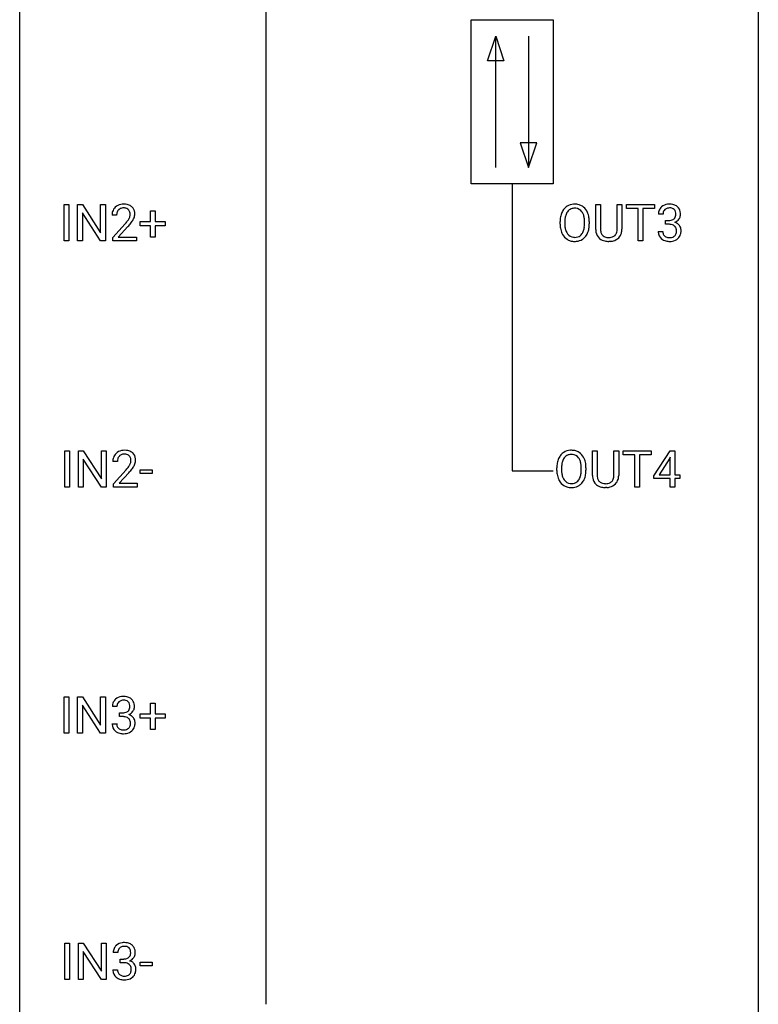
# Model space of a CAD drawing. Extents: x 3 to 27, y -3 to 108.
# Drawn here: x 3 to 27, y 51 to 83 of the extents above; entities that cross this region are included whole.
import ezdxf

# ---------------------------------------------------------------- set-up
doc = ezdxf.new("R2010")
doc.units = 0
doc.layers.add('DEFAULT_255_1_234', color=255, linetype='CONTINUOUS')
doc.layers.add('DEFAULT_255_2_778', color=255, linetype='CONTINUOUS')

msp = doc.modelspace()

# ---------------------------------------------------------------- linework, layer by layer
at = {"layer": 'DEFAULT_255_1_234'}
for p, q in [((4.208, 76.078), (4.208, 77.247)), ((4.208, 77.247), (4.362, 77.247)), ((4.362, 77.247), (4.362, 76.078)), ((4.644, 76.078), (4.644, 77.247)), ((4.644, 77.247), (4.799, 77.247)), ((4.799, 77.247), (5.389, 76.342)), ((5.389, 76.342), (5.389, 77.247)), ((5.389, 77.247), (5.543, 77.247)), ((5.543, 77.247), (5.543, 76.078)), ((21.35, 76.451), (21.35, 77.247)), ((21.35, 77.247), (21.502, 77.247)), ((21.502, 77.247), (21.502, 76.455)), ((22.041, 77.247), (22.196, 77.247)), ((22.041, 76.455), (22.041, 77.247)), ((22.196, 77.247), (22.196, 76.452)), ((22.343, 77.12), (22.343, 77.247)), ((22.343, 77.247), (23.247, 77.247)), ((23.247, 77.247), (23.247, 77.12)), ((5.388, 76.078), (4.799, 76.979)), ((4.799, 76.979), (4.799, 76.078)), ((5.904, 76.903), (5.755, 76.903)), ((6.993, 76.705), (6.993, 77.047)), ((6.993, 77.047), (7.143, 77.047)), ((7.143, 77.047), (7.143, 76.705)), ((22.718, 77.12), (22.343, 77.12)), ((22.718, 76.078), (22.718, 77.12)), ((23.247, 77.12), (22.872, 77.12)), ((22.872, 77.12), (22.872, 76.078)), ((23.52, 76.941), (23.371, 76.941)), ((5.778, 76.185), (6.183, 76.634)), ((6.27, 76.539), (5.957, 76.199)), ((6.667, 76.565), (6.667, 76.705)), ((6.667, 76.705), (6.993, 76.705)), ((6.993, 76.565), (6.667, 76.565)), ((6.993, 76.195), (6.993, 76.565)), ((7.143, 76.705), (7.469, 76.705)), ((7.469, 76.565), (7.143, 76.565)), ((7.143, 76.565), (7.143, 76.195)), ((7.469, 76.705), (7.469, 76.565)), ((20.201, 76.614), (20.201, 76.699)), ((20.354, 76.711), (20.354, 76.625)), ((20.988, 76.614), (20.988, 76.7)), ((21.141, 76.699), (21.141, 76.625)), ((23.598, 76.614), (23.598, 76.735)), ((23.598, 76.735), (23.71, 76.735)), ((23.71, 76.614), (23.598, 76.614)), ((23.361, 76.386), (23.51, 76.386)), ((4.362, 76.078), (4.208, 76.078)), ((4.799, 76.078), (4.644, 76.078)), ((5.543, 76.078), (5.388, 76.078)), ((5.778, 76.078), (5.778, 76.185)), ((6.544, 76.078), (5.778, 76.078)), ((5.957, 76.199), (6.544, 76.199)), ((6.544, 76.199), (6.544, 76.078)), ((7.143, 76.195), (6.993, 76.195)), ((21.812, 76.063), (21.771, 76.062)), ((22.872, 76.078), (22.718, 76.078)), ((4.234, 68.14), (4.234, 69.31)), ((4.234, 69.31), (4.388, 69.31)), ((4.388, 69.31), (4.388, 68.14)), ((4.67, 68.14), (4.67, 69.31)), ((4.67, 69.31), (4.825, 69.31)), ((4.825, 69.31), (5.415, 68.405)), ((5.415, 68.405), (5.415, 69.31)), ((5.415, 69.31), (5.569, 69.31)), ((5.569, 69.31), (5.569, 68.14)), ((21.244, 68.513), (21.244, 69.31)), ((21.244, 69.31), (21.396, 69.31)), ((21.396, 69.31), (21.396, 68.518)), ((21.935, 69.31), (22.09, 69.31)), ((21.935, 68.517), (21.935, 69.31)), ((22.09, 69.31), (22.09, 68.515)), ((22.237, 69.183), (22.237, 69.31)), ((22.237, 69.31), (23.142, 69.31)), ((23.142, 69.31), (23.142, 69.183)), ((23.222, 68.499), (23.746, 69.31)), ((23.746, 69.31), (23.904, 69.31)), ((23.904, 69.31), (23.904, 68.533)), ((5.414, 68.14), (4.825, 69.042)), ((4.825, 69.042), (4.825, 68.14)), ((5.93, 68.965), (5.781, 68.965)), ((22.612, 69.183), (22.237, 69.183)), ((22.612, 68.14), (22.612, 69.183)), ((23.142, 69.183), (22.766, 69.183)), ((22.766, 69.183), (22.766, 68.14)), ((23.737, 69.074), (23.391, 68.533)), ((23.754, 69.107), (23.737, 69.074)), ((23.754, 68.533), (23.754, 69.107)), ((5.804, 68.247), (6.209, 68.697)), ((6.296, 68.601), (5.983, 68.262)), ((6.66, 68.577), (6.66, 68.698)), ((6.66, 68.698), (7.052, 68.698)), ((7.052, 68.698), (7.052, 68.577)), ((20.095, 68.677), (20.095, 68.761)), ((20.249, 68.773), (20.249, 68.687)), ((20.882, 68.676), (20.882, 68.763)), ((21.036, 68.761), (21.036, 68.687)), ((7.052, 68.577), (6.66, 68.577)), ((23.222, 68.412), (23.222, 68.499)), ((23.754, 68.412), (23.222, 68.412)), ((23.391, 68.533), (23.754, 68.533)), ((23.754, 68.14), (23.754, 68.412)), ((23.904, 68.533), (24.066, 68.533)), ((24.066, 68.412), (23.904, 68.412)), ((23.904, 68.412), (23.904, 68.14)), ((24.066, 68.533), (24.066, 68.412)), ((4.388, 68.14), (4.234, 68.14)), ((4.825, 68.14), (4.67, 68.14)), ((5.569, 68.14), (5.414, 68.14)), ((5.804, 68.14), (5.804, 68.247)), ((6.57, 68.14), (5.804, 68.14)), ((5.983, 68.262), (6.57, 68.262)), ((6.57, 68.262), (6.57, 68.14)), ((21.706, 68.126), (21.665, 68.124)), ((22.766, 68.14), (22.612, 68.14)), ((23.904, 68.14), (23.754, 68.14)), ((4.208, 60.203), (4.208, 61.372)), ((4.208, 61.372), (4.362, 61.372)), ((4.362, 61.372), (4.362, 60.203)), ((4.644, 60.203), (4.644, 61.372)), ((4.644, 61.372), (4.799, 61.372)), ((4.799, 61.372), (5.389, 60.467)), ((5.389, 60.467), (5.389, 61.372)), ((5.389, 61.372), (5.543, 61.372)), ((5.543, 61.372), (5.543, 60.203)), ((5.388, 60.203), (4.799, 61.104)), ((4.799, 61.104), (4.799, 60.203)), ((5.915, 61.066), (5.767, 61.066)), ((6.993, 60.83), (6.993, 61.172)), ((6.993, 61.172), (7.143, 61.172)), ((7.143, 61.172), (7.143, 60.83)), ((5.994, 60.739), (5.994, 60.86)), ((5.994, 60.86), (6.106, 60.86)), ((6.106, 60.739), (5.994, 60.739)), ((6.667, 60.69), (6.667, 60.83)), ((6.667, 60.83), (6.993, 60.83)), ((6.993, 60.69), (6.667, 60.69)), ((6.993, 60.32), (6.993, 60.69)), ((7.143, 60.83), (7.469, 60.83)), ((7.469, 60.69), (7.143, 60.69)), ((7.143, 60.69), (7.143, 60.32)), ((7.469, 60.83), (7.469, 60.69)), ((5.756, 60.511), (5.906, 60.511)), ((4.362, 60.203), (4.208, 60.203)), ((4.799, 60.203), (4.644, 60.203)), ((5.543, 60.203), (5.388, 60.203)), ((7.143, 60.32), (6.993, 60.32)), ((4.234, 52.265), (4.234, 53.435)), ((4.234, 53.435), (4.388, 53.435)), ((4.388, 53.435), (4.388, 52.265)), ((4.67, 52.265), (4.67, 53.435)), ((4.67, 53.435), (4.825, 53.435)), ((4.825, 53.435), (5.415, 52.53)), ((5.415, 52.53), (5.415, 53.435)), ((5.415, 53.435), (5.569, 53.435)), ((5.569, 53.435), (5.569, 52.265)), ((5.414, 52.265), (4.825, 53.167)), ((4.825, 53.167), (4.825, 52.265)), ((5.941, 53.128), (5.793, 53.128)), ((6.02, 52.801), (6.02, 52.922)), ((6.02, 52.922), (6.132, 52.922)), ((6.132, 52.801), (6.02, 52.801)), ((6.66, 52.702), (6.66, 52.823)), ((6.66, 52.823), (7.052, 52.823)), ((7.052, 52.823), (7.052, 52.702)), ((5.782, 52.574), (5.932, 52.574)), ((7.052, 52.702), (6.66, 52.702)), ((4.388, 52.265), (4.234, 52.265)), ((4.825, 52.265), (4.67, 52.265)), ((5.569, 52.265), (5.414, 52.265))]:
    msp.add_line(p, q, dxfattribs=at)
for centre, radius, start, end in [((6.082, 76.929), 0.324, 133.4541, 162.947), ((6.1, 76.91), 0.35, 100.7869, 133.4384), ((6.135, 76.755), 0.508, 89.6605, 101.3704), ((6.141, 76.761), 0.502, 78.2171, 90.413), ((6.177, 76.923), 0.336, 55.9268, 78.4889), ((6.197, 76.957), 0.297, 47.9292, 55.4054), ((6.207, 76.968), 0.283, 4.3348, 48.0561), ((20.65, 76.845), 0.416, 122.6416, 139.3431), ((20.66, 76.826), 0.437, 93.0224, 122.4558), ((20.671, 76.73), 0.534, 89.9753, 93.6342), ((20.674, 76.77), 0.494, 73.7464, 90.4233), ((20.692, 76.838), 0.424, 57.6628, 73.4518), ((20.691, 76.84), 0.422, 29.144, 57.4147), ((23.676, 76.942), 0.307, 131.5745, 154.4798), ((23.708, 76.91), 0.352, 96.9875, 131.9691), ((23.73, 76.785), 0.478, 89.8596, 97.7825), ((23.735, 76.759), 0.504, 78.3655, 90.4132), ((23.77, 76.925), 0.334, 56.6229, 78.6387), ((23.792, 76.963), 0.291, 47.0254, 56.0854), ((23.794, 76.967), 0.287, 10.9208, 46.7778), ((6.162, 76.907), 0.407, 163.2879, 180.5582), ((6.216, 76.908), 0.312, 165.9093, 178.8684), ((6.302, 76.903), 0.398, 178.4382, 180.0084), ((6.115, 76.935), 0.208, 136.1757, 166.3675), ((6.103, 76.944), 0.192, 129.7279, 135.7542), ((6.111, 76.932), 0.207, 102.1739, 129.2062), ((6.135, 76.829), 0.313, 89.5461, 102.5419), ((6.138, 76.882), 0.259, 82.1602, 90.1506), ((6.152, 76.956), 0.184, 43.4415, 83.1661), ((6.144, 76.948), 0.195, 16.1715, 43.5284), ((6.059, 76.935), 0.282, 331.4255, 352.9365), ((6.093, 76.935), 0.248, 359.4866, 15.934), ((6.072, 76.932), 0.269, 353.2249, 0.0169), ((6.14, 76.956), 0.35, 337.8914, 358.9968), ((6.097, 76.951), 0.393, 359.9252, 5.5968), ((21.027, 76.703), 0.826, 169.5254, 180.2765), ((20.837, 76.738), 0.633, 155.8315, 169.509), ((20.709, 76.797), 0.491, 139.6258, 156.038), ((20.942, 76.73), 0.586, 163.0419, 174.314), ((20.751, 76.79), 0.386, 143.5289, 163.2981), ((20.658, 76.861), 0.269, 110.8228, 143.9179), ((20.667, 76.823), 0.308, 89.3038, 109.9046), ((20.671, 76.757), 0.374, 84.3852, 90.0758), ((20.688, 76.861), 0.269, 36.1437, 85.6627), ((20.619, 76.808), 0.355, 20.3231, 36.4993), ((20.456, 76.748), 0.529, 7.8928, 20.2962), ((20.598, 76.781), 0.532, 24.0983, 29.7324), ((20.494, 76.739), 0.644, 8.6655, 23.8241), ((20.271, 76.702), 0.871, 359.7807, 8.8219), ((23.681, 76.945), 0.31, 155.3484, 180.7485), ((23.776, 76.941), 0.257, 172.5097, 180.1367), ((23.704, 76.954), 0.183, 133.8349, 173.5344), ((23.709, 76.948), 0.191, 103.2932, 133.5619), ((23.729, 76.868), 0.273, 89.5325, 103.5319), ((23.735, 76.841), 0.301, 76.1117, 90.7026), ((23.773, 76.979), 0.157, 13.9577, 77.6713), ((23.757, 76.923), 0.177, 311.7324, 354.2802), ((23.639, 76.94), 0.297, 359.1805, 15.0453), ((23.685, 76.935), 0.251, 353.0938, 0.1181), ((23.841, 76.934), 0.243, 332.355, 359.7179), ((23.657, 76.935), 0.427, 359.6364, 11.6087), ((4.834, 77.827), 1.801, 318.5132, 320.7828), ((5.362, 77.397), 1.119, 320.7373, 323.9737), ((5.754, 77.113), 0.635, 323.8962, 328.6421), ((5.087, 77.633), 1.611, 317.2587, 319.9046), ((5.959, 76.987), 0.395, 328.8299, 331.7899), ((5.47, 77.316), 1.115, 319.6473, 327.0958), ((5.869, 77.061), 0.641, 326.9135, 338.3505), ((21.03, 76.62), 0.829, 180.3724, 188.9252), ((21.182, 76.702), 0.828, 174.0509, 179.4177), ((21.132, 76.621), 0.778, 179.693, 188.7907), ((20.404, 76.586), 0.582, 342.4092, 353.6451), ((20.156, 76.705), 0.832, 359.7056, 8.036), ((20.12, 76.621), 0.868, 353.403, 359.4848), ((20.277, 76.621), 0.864, 350.4877, 0.2625), ((23.707, 77.074), 0.339, 270.492, 281.8952), ((23.705, 76.158), 0.456, 84.0193, 89.3331), ((23.721, 76.294), 0.319, 71.901, 84.3554), ((23.731, 76.964), 0.226, 281.6692, 301.2943), ((23.757, 76.4), 0.207, 49.5089, 72.1836), ((23.748, 76.933), 0.191, 301.7833, 311.7545), ((23.775, 76.425), 0.176, 12.9498, 48.7551), ((23.764, 77.007), 0.357, 292.5402, 293.6925), ((23.803, 76.362), 0.331, 57.6435, 72.8625), ((23.791, 76.954), 0.297, 292.9802, 325.2392), ((23.838, 76.419), 0.263, 36.7249, 57.4698), ((23.776, 76.965), 0.315, 325.2334, 332.8746), ((23.837, 76.421), 0.263, 8.0545, 36.3561), ((20.83, 76.586), 0.626, 188.7215, 204.8241), ((20.75, 76.552), 0.54, 205.1184, 209.647), ((20.663, 76.498), 0.437, 209.0633, 237.3493), ((20.866, 76.578), 0.508, 188.6331, 202.563), ((20.74, 76.528), 0.373, 202.8081, 216.1194), ((20.659, 76.463), 0.269, 215.0756, 264.638), ((20.676, 76.52), 0.327, 269.3649, 287.5152), ((20.694, 76.455), 0.26, 288.063, 323.8113), ((20.607, 76.52), 0.369, 323.6548, 342.659), ((20.701, 76.472), 0.407, 302.4806, 319.6144), ((20.641, 76.521), 0.484, 319.8877, 336.1328), ((20.507, 76.581), 0.632, 336.0278, 350.5787), ((21.85, 76.453), 0.5, 180.2666, 190.1525), ((21.698, 76.42), 0.345, 189.2525, 227.5916), ((21.872, 76.453), 0.37, 179.5665, 191.9953), ((21.749, 76.425), 0.244, 191.6974, 215.1404), ((21.726, 76.411), 0.217, 215.695, 224.8514), ((21.731, 76.419), 0.226, 225.2847, 255.0112), ((21.764, 76.53), 0.342, 254.5945, 267.913), ((21.802, 76.445), 0.254, 280.9344, 300.9744), ((21.823, 76.405), 0.209, 301.498, 315.1467), ((21.809, 76.417), 0.228, 315.5953, 345.6679), ((21.697, 76.449), 0.344, 345.2525, 358.6304), ((21.595, 76.454), 0.446, 358.1736, 0.0125), ((21.844, 76.427), 0.349, 315.3346, 342.7641), ((21.761, 76.45), 0.435, 343.0898, 0.2614), ((23.757, 76.386), 0.396, 179.9755, 183.2323), ((23.653, 76.373), 0.291, 181.8183, 229.6455), ((23.739, 76.384), 0.229, 179.4465, 196.2869), ((23.691, 76.371), 0.179, 196.5661, 227.7059), ((23.707, 76.389), 0.203, 227.7652, 257.8763), ((23.757, 76.398), 0.212, 280.6346, 299.8596), ((23.776, 76.362), 0.171, 300.3576, 314.5518), ((23.768, 76.368), 0.182, 315.0728, 345.0431), ((23.675, 76.394), 0.278, 344.5987, 357.927), ((23.688, 76.403), 0.265, 359.5048, 13.424), ((23.586, 76.401), 0.367, 357.4749, 0.0231), ((23.802, 76.376), 0.297, 311.636, 343.7652), ((23.713, 76.4), 0.389, 343.983, 0.5572), ((23.751, 76.405), 0.351, 359.8321, 8.587), ((20.654, 76.486), 0.423, 237.5352, 252.1858), ((20.669, 76.54), 0.478, 252.522, 270.4416), ((20.672, 76.546), 0.353, 263.8464, 270.0834), ((20.673, 76.609), 0.547, 269.9171, 276.3398), ((20.69, 76.495), 0.432, 275.8196, 302.1885), ((21.711, 76.436), 0.366, 227.7441, 230.1551), ((21.724, 76.457), 0.39, 230.6088, 257.9964), ((21.767, 76.639), 0.577, 257.6317, 270.4238), ((21.771, 76.639), 0.451, 267.469, 270.0223), ((21.774, 76.58), 0.392, 269.585, 281.1844), ((21.776, 76.605), 0.543, 273.85, 285.1798), ((21.821, 76.45), 0.382, 284.6607, 315.2182), ((23.694, 76.42), 0.354, 229.4223, 256.8556), ((23.728, 76.558), 0.496, 256.6829, 270.4412), ((23.729, 76.483), 0.3, 257.4584, 270.4266), ((23.734, 76.512), 0.329, 269.5962, 280.8789), ((23.734, 76.562), 0.5, 269.7286, 280.3856), ((23.764, 76.419), 0.354, 279.783, 311.6256), ((6.108, 68.991), 0.324, 133.4541, 162.947), ((6.126, 68.972), 0.35, 100.7869, 133.4384), ((6.161, 68.817), 0.508, 89.6605, 101.3704), ((6.167, 68.824), 0.502, 78.2171, 90.413), ((6.203, 68.986), 0.336, 55.9268, 78.4889), ((6.223, 69.02), 0.297, 47.9292, 55.4054), ((6.233, 69.03), 0.283, 4.3348, 48.0561), ((20.544, 68.907), 0.416, 122.6416, 139.3431), ((20.554, 68.889), 0.437, 93.0224, 122.4558), ((20.565, 68.792), 0.534, 89.9753, 93.6342), ((20.569, 68.832), 0.494, 73.7464, 90.4233), ((20.586, 68.9), 0.424, 57.6628, 73.4518), ((20.585, 68.902), 0.422, 29.144, 57.4147), ((6.188, 68.969), 0.407, 163.2879, 180.5582), ((6.242, 68.97), 0.312, 165.9093, 178.8684), ((6.328, 68.965), 0.398, 178.4382, 180.0084), ((6.141, 68.997), 0.208, 136.1757, 166.3675), ((6.129, 69.007), 0.192, 129.7279, 135.7542), ((6.137, 68.994), 0.207, 102.1739, 129.2062), ((6.161, 68.891), 0.313, 89.5461, 102.5419), ((6.164, 68.945), 0.259, 82.1602, 90.1506), ((6.178, 69.019), 0.184, 43.4415, 83.1661), ((6.17, 69.011), 0.195, 16.1715, 43.5284), ((6.085, 68.998), 0.282, 331.4255, 352.9365), ((6.119, 68.997), 0.248, 359.4866, 15.934), ((6.098, 68.995), 0.269, 353.2249, 0.0169), ((6.166, 69.019), 0.35, 337.8914, 358.9968), ((6.123, 69.013), 0.393, 359.9252, 5.5968), ((20.921, 68.765), 0.826, 169.5254, 180.2765), ((20.731, 68.8), 0.633, 155.8315, 169.509), ((20.603, 68.86), 0.491, 139.6258, 156.038), ((20.836, 68.793), 0.586, 163.0419, 174.314), ((20.645, 68.853), 0.386, 143.5289, 163.2981), ((20.552, 68.924), 0.269, 110.8228, 143.9179), ((20.561, 68.886), 0.308, 89.3038, 109.9046), ((20.566, 68.82), 0.374, 84.3852, 90.0758), ((20.582, 68.924), 0.269, 36.1437, 85.6627), ((20.513, 68.871), 0.355, 20.3231, 36.4993), ((20.35, 68.811), 0.529, 7.8928, 20.2962), ((20.492, 68.844), 0.532, 24.0983, 29.7324), ((20.389, 68.801), 0.644, 8.6655, 23.8241), ((20.165, 68.765), 0.871, 359.7807, 8.8219), ((4.86, 69.89), 1.801, 318.5132, 320.7828), ((5.388, 69.46), 1.119, 320.7373, 323.9737), ((5.78, 69.176), 0.635, 323.8962, 328.6421), ((5.113, 69.695), 1.611, 317.2587, 319.9046), ((5.985, 69.049), 0.395, 328.8299, 331.7899), ((5.496, 69.379), 1.115, 319.6473, 327.0958), ((5.895, 69.123), 0.641, 326.9135, 338.3505), ((20.924, 68.682), 0.829, 180.3724, 188.9252), ((21.077, 68.765), 0.828, 174.0509, 179.4177), ((21.026, 68.683), 0.778, 179.693, 188.7907), ((20.298, 68.649), 0.582, 342.4092, 353.6451), ((20.05, 68.767), 0.832, 359.7056, 8.036), ((20.015, 68.684), 0.868, 353.403, 359.4848), ((20.171, 68.683), 0.864, 350.4877, 0.2625), ((20.724, 68.649), 0.626, 188.7215, 204.8241), ((20.644, 68.615), 0.54, 205.1184, 209.647), ((20.557, 68.56), 0.437, 209.0633, 237.3493), ((20.76, 68.641), 0.508, 188.6331, 202.563), ((20.634, 68.59), 0.373, 202.8081, 216.1194), ((20.553, 68.525), 0.269, 215.0756, 264.638), ((20.57, 68.582), 0.327, 269.3649, 287.5152), ((20.588, 68.518), 0.26, 288.063, 323.8113), ((20.501, 68.583), 0.369, 323.6548, 342.659), ((20.596, 68.535), 0.407, 302.4806, 319.6144), ((20.535, 68.583), 0.484, 319.8877, 336.1328), ((20.401, 68.644), 0.632, 336.0278, 350.5787), ((21.744, 68.515), 0.5, 180.2666, 190.1525), ((21.592, 68.483), 0.345, 189.2525, 227.5916), ((21.766, 68.515), 0.37, 179.5665, 191.9953), ((21.644, 68.488), 0.244, 191.6974, 215.1404), ((21.62, 68.474), 0.217, 215.695, 224.8514), ((21.625, 68.481), 0.226, 225.2847, 255.0112), ((21.658, 68.593), 0.342, 254.5945, 267.913), ((21.696, 68.507), 0.254, 280.9344, 300.9744), ((21.717, 68.468), 0.209, 301.498, 315.1467), ((21.703, 68.48), 0.228, 315.5953, 345.6679), ((21.591, 68.511), 0.344, 345.2525, 358.6304), ((21.489, 68.517), 0.446, 358.1736, 0.0125), ((21.738, 68.49), 0.349, 315.3346, 342.7641), ((21.655, 68.513), 0.435, 343.0898, 0.2614), ((20.549, 68.549), 0.423, 237.5352, 252.1858), ((20.563, 68.603), 0.478, 252.522, 270.4416), ((20.566, 68.608), 0.353, 263.8464, 270.0834), ((20.567, 68.671), 0.547, 269.9171, 276.3398), ((20.584, 68.557), 0.432, 275.8196, 302.1885), ((21.605, 68.499), 0.366, 227.7441, 230.1551), ((21.619, 68.519), 0.39, 230.6088, 257.9964), ((21.661, 68.702), 0.577, 257.6317, 270.4238), ((21.665, 68.701), 0.451, 267.469, 270.0223), ((21.668, 68.642), 0.392, 269.585, 281.1844), ((21.67, 68.667), 0.543, 273.85, 285.1798), ((21.715, 68.513), 0.382, 284.6607, 315.2182), ((6.072, 61.067), 0.307, 131.5745, 154.4798), ((6.103, 61.035), 0.352, 96.9875, 131.9691), ((6.125, 60.91), 0.478, 89.8596, 97.7825), ((6.13, 60.884), 0.504, 78.3655, 90.4132), ((6.166, 61.05), 0.334, 56.6229, 78.6387), ((6.187, 61.088), 0.291, 47.0254, 56.0854), ((6.189, 61.092), 0.287, 10.9208, 46.7778), ((6.077, 61.07), 0.31, 155.3484, 180.7485), ((6.172, 61.066), 0.257, 172.5097, 180.1367), ((6.1, 61.079), 0.183, 133.8349, 173.5344), ((6.104, 61.073), 0.191, 103.2932, 133.5619), ((6.124, 60.993), 0.273, 89.5325, 103.5319), ((6.13, 60.966), 0.301, 76.1117, 90.7026), ((6.169, 61.104), 0.157, 13.9577, 77.6713), ((6.153, 61.048), 0.177, 311.7324, 354.2802), ((6.034, 61.065), 0.297, 359.1805, 15.0453), ((6.08, 61.06), 0.251, 353.0938, 0.1181), ((6.237, 61.059), 0.243, 332.355, 359.7179), ((6.053, 61.06), 0.427, 359.6364, 11.6087), ((6.103, 61.199), 0.339, 270.492, 281.8952), ((6.1, 60.283), 0.456, 84.0193, 89.3331), ((6.117, 60.419), 0.319, 71.901, 84.3554), ((6.127, 61.089), 0.226, 281.6692, 301.2943), ((6.152, 60.525), 0.207, 49.5089, 72.1836), ((6.144, 61.058), 0.191, 301.7833, 311.7545), ((6.171, 60.55), 0.176, 12.9498, 48.7551), ((6.159, 61.132), 0.357, 292.5402, 293.6925), ((6.199, 60.487), 0.331, 57.6435, 72.8625), ((6.187, 61.079), 0.297, 292.9802, 325.2392), ((6.234, 60.544), 0.263, 36.7249, 57.4698), ((6.172, 61.09), 0.315, 325.2334, 332.8746), ((6.233, 60.546), 0.263, 8.0545, 36.3561), ((6.152, 60.511), 0.396, 179.9755, 183.2323), ((6.048, 60.498), 0.291, 181.8183, 229.6455), ((6.135, 60.509), 0.229, 179.4465, 196.2869), ((6.086, 60.496), 0.179, 196.5661, 227.7059), ((6.103, 60.514), 0.203, 227.7652, 257.8763), ((6.153, 60.523), 0.212, 280.6346, 299.8596), ((6.172, 60.487), 0.171, 300.3576, 314.5518), ((6.163, 60.493), 0.182, 315.0728, 345.0431), ((6.071, 60.519), 0.278, 344.5987, 357.927), ((6.084, 60.528), 0.265, 359.5048, 13.424), ((5.982, 60.526), 0.367, 357.4749, 0.0231), ((6.198, 60.501), 0.297, 311.636, 343.7652), ((6.109, 60.525), 0.389, 343.983, 0.5572), ((6.147, 60.53), 0.351, 359.8321, 8.587), ((6.09, 60.545), 0.354, 229.4223, 256.8556), ((6.124, 60.683), 0.496, 256.6829, 270.4412), ((6.125, 60.608), 0.3, 257.4584, 270.4266), ((6.13, 60.637), 0.329, 269.5962, 280.8789), ((6.13, 60.687), 0.5, 269.7286, 280.3856), ((6.16, 60.544), 0.354, 279.783, 311.6256), ((6.098, 53.129), 0.307, 131.5745, 154.4798), ((6.129, 53.098), 0.352, 96.9875, 131.9691), ((6.151, 52.973), 0.478, 89.8596, 97.7825), ((6.156, 52.947), 0.504, 78.3655, 90.4132), ((6.192, 53.113), 0.334, 56.6229, 78.6387), ((6.213, 53.15), 0.291, 47.0254, 56.0854), ((6.215, 53.154), 0.287, 10.9208, 46.7778), ((6.103, 53.132), 0.31, 155.3484, 180.7485), ((6.198, 53.129), 0.257, 172.5097, 180.1367), ((6.126, 53.141), 0.183, 133.8349, 173.5344), ((6.13, 53.135), 0.191, 103.2932, 133.5619), ((6.15, 53.056), 0.273, 89.5325, 103.5319), ((6.156, 53.028), 0.301, 76.1117, 90.7026), ((6.195, 53.167), 0.157, 13.9577, 77.6713), ((6.179, 53.11), 0.177, 311.7324, 354.2802), ((6.06, 53.127), 0.297, 359.1805, 15.0453), ((6.106, 53.123), 0.251, 353.0938, 0.1181), ((6.263, 53.121), 0.243, 332.355, 359.7179), ((6.079, 53.123), 0.427, 359.6364, 11.6087), ((6.129, 53.262), 0.339, 270.492, 281.8952), ((6.126, 52.346), 0.456, 84.0193, 89.3331), ((6.143, 52.482), 0.319, 71.901, 84.3554), ((6.153, 53.151), 0.226, 281.6692, 301.2943), ((6.178, 52.588), 0.207, 49.5089, 72.1836), ((6.17, 53.12), 0.191, 301.7833, 311.7545), ((6.197, 52.613), 0.176, 12.9498, 48.7551), ((6.185, 53.195), 0.357, 292.5402, 293.6925), ((6.225, 52.549), 0.331, 57.6435, 72.8625), ((6.213, 53.141), 0.297, 292.9802, 325.2392), ((6.26, 52.607), 0.263, 36.7249, 57.4698), ((6.198, 53.152), 0.315, 325.2334, 332.8746), ((6.259, 52.608), 0.263, 8.0545, 36.3561), ((6.178, 52.574), 0.396, 179.9755, 183.2323), ((6.074, 52.561), 0.291, 181.8183, 229.6455), ((6.161, 52.572), 0.229, 179.4465, 196.2869), ((6.112, 52.558), 0.179, 196.5661, 227.7059), ((6.129, 52.577), 0.203, 227.7652, 257.8763), ((6.179, 52.585), 0.212, 280.6346, 299.8596), ((6.198, 52.549), 0.171, 300.3576, 314.5518), ((6.189, 52.555), 0.182, 315.0728, 345.0431), ((6.097, 52.582), 0.278, 344.5987, 357.927), ((6.11, 52.591), 0.265, 359.5048, 13.424), ((6.008, 52.588), 0.367, 357.4749, 0.0231), ((6.224, 52.563), 0.297, 311.636, 343.7652), ((6.135, 52.588), 0.389, 343.983, 0.5572), ((6.173, 52.593), 0.351, 359.8321, 8.587), ((6.116, 52.607), 0.354, 229.4223, 256.8556), ((6.15, 52.746), 0.496, 256.6829, 270.4412), ((6.151, 52.671), 0.3, 257.4584, 270.4266), ((6.156, 52.7), 0.329, 269.5962, 280.8789), ((6.156, 52.75), 0.5, 269.7286, 280.3856), ((6.186, 52.606), 0.354, 279.783, 311.6256)]:
    msp.add_arc(centre, radius, start, end, dxfattribs=at)
at = {"layer": 'DEFAULT_255_2_778'}
for p, q in [((2.779, -1.984), (2.779, 107.553)), ((26.591, 107.553), (26.591, -1.984)), ((10.716, 92.472), (10.716, 51.461)), ((17.331, 83.211), (19.977, 83.211)), ((17.331, 77.92), (17.331, 83.211)), ((19.977, 83.211), (19.977, 77.92)), ((17.86, 81.889), (18.125, 82.682)), ((18.125, 78.449), (18.125, 82.682)), ((18.125, 82.682), (18.389, 81.889)), ((19.183, 82.682), (19.183, 78.449)), ((18.389, 81.889), (17.86, 81.889)), ((18.918, 79.243), (19.183, 78.449)), ((19.447, 79.243), (18.918, 79.243)), ((19.183, 78.449), (19.447, 79.243)), ((19.977, 77.92), (17.331, 77.92)), ((18.654, 77.92), (18.654, 68.659)), ((18.654, 68.659), (19.977, 68.659))]:
    msp.add_line(p, q, dxfattribs=at)

doc.saveas('drawing.dxf')
